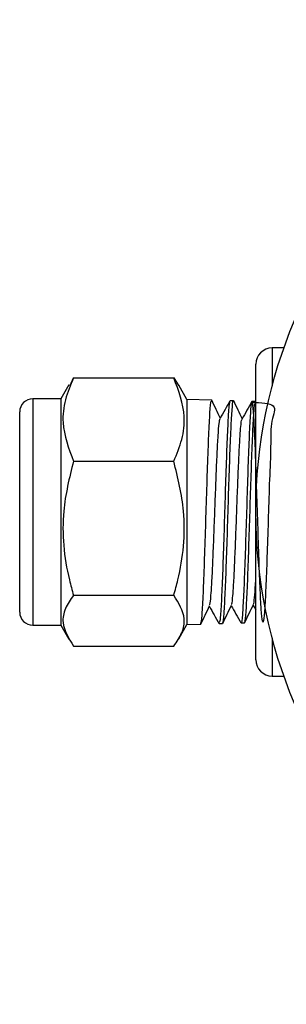
# Model space of a CAD drawing. Units: millimetres. Extents: x 0 to 25546, y 0 to 9489.
# Drawn here: x 751 to 767, y 140 to 200 of the extents above; entities that cross this region are included whole.
import ezdxf

# ---------------------------------------------------------------- set-up
doc = ezdxf.new("R2010")
doc.units = ezdxf.units.MM
doc.header["$LTSCALE"] = 5

msp = doc.modelspace()

# ---------------------------------------------------------------- linework, layer by layer
at = {"color": 7, "linetype": 'Continuous', "lineweight": 25}
for p, q in [((767.311, 180.318), (766.595, 180.318)), ((766.595, 180.318), (766.595, 177.999)), ((765.595, 161.318), (765.595, 179.318)), ((754.271, 178.028), (754.475, 178.489)), ((754.475, 178.489), (760.592, 178.489)), ((760.592, 178.489), (760.869, 178.026)), ((754.19, 178.075), (753.695, 177.218)), ((761.395, 177.178), (760.896, 178.042)), ((753.695, 177.218), (751.995, 177.218)), ((751.995, 177.218), (751.995, 163.418)), ((753.695, 177.218), (753.695, 163.418)), ((762.902, 177.131), (761.395, 177.178)), ((761.395, 177.178), (761.395, 163.458)), ((764.236, 177.089), (764.026, 177.096)), ((765.576, 177.048), (765.362, 177.055)), ((751.195, 164.218), (751.195, 176.418)), ((754.475, 173.414), (760.592, 173.414)), ((754.475, 165.243), (760.592, 165.243)), ((765.434, 164.649), (765.595, 164.362)), ((751.995, 163.418), (753.695, 163.418)), ((753.695, 163.418), (754.19, 162.561)), ((760.896, 162.594), (761.395, 163.458)), ((761.395, 163.458), (762.232, 163.484)), ((763.356, 163.519), (763.57, 163.525)), ((764.693, 163.56), (764.907, 163.567)), ((766.595, 162.637), (766.595, 160.318)), ((754.475, 162.147), (760.592, 162.147)), ((766.595, 160.318), (767.311, 160.318))]:
    msp.add_line(p, q, dxfattribs=at)
msp.add_circle((795.595, 170.318), 30, dxfattribs=at)
for centre, radius, start, end in [((766.595, 179.318), 1, 90, 180), ((751.995, 176.418), 0.8, 90, 180), ((751.995, 164.218), 0.8, 180, 270), ((766.595, 161.318), 1, 180, 270)]:
    msp.add_arc(centre, radius, start, end, dxfattribs=at)
for points, knots in [([(754.475, 178.489), (754.292, 178.048), (753.922, 177.158), (753.717, 175.431), (754.181, 174.195), (754.475, 173.414)], [0, 0, 0, 0, 0.264863, 0.53547, 1, 1, 1, 1]), ([(760.592, 173.414), (760.775, 173.854), (761.145, 174.744), (761.35, 176.471), (760.886, 177.707), (760.592, 178.489)], [0, 0, 0, 0, 0.264863, 0.53547, 1, 1, 1, 1]), ([(762.231, 163.523), (762.252, 163.567), (762.296, 163.66), (762.367, 164.733), (762.438, 166.405), (762.509, 168.538), (762.583, 170.865), (762.653, 173.128), (762.726, 175.083), (762.797, 176.454), (762.855, 177.137), (762.889, 177.06), (762.899, 177.037)], [0, 0, 0, 0, 0.095371, 0.202957, 0.310518, 0.418019, 0.525512, 0.632951, 0.740362, 0.847747, 0.955073, 1, 1, 1, 1]), ([(763.429, 176.049), (763.345, 176.223), (763.171, 176.581), (762.998, 176.94), (762.909, 177.125)], [0, 0, 0, 0, 0.484737, 1, 1, 1, 1]), ([(764.023, 177), (764.01, 177.017), (763.974, 177.066), (763.914, 176.308), (763.841, 174.872), (763.771, 172.885), (763.697, 170.616), (763.627, 168.311), (763.555, 166.226), (763.482, 164.623), (763.417, 163.65), (763.373, 163.604), (763.354, 163.584)], [0, 0, 0, 0, 0.056584, 0.16386, 0.271144, 0.378492, 0.485853, 0.593253, 0.700705, 0.808165, 0.91569, 1, 1, 1, 1]), ([(764.016, 177.094), (763.916, 176.915), (763.715, 176.558), (763.514, 176.2), (763.413, 176.021)], [0, 0, 0, 0, 0.5000951, 1, 1, 1, 1]), ([(763.567, 163.602), (763.574, 163.58), (763.604, 163.476), (763.66, 164.068), (763.73, 165.336), (763.804, 167.223), (763.875, 169.443), (763.946, 171.766), (764.019, 173.916), (764.089, 175.683), (764.163, 176.754), (764.211, 177.21), (764.235, 177.083), (764.236, 177.079)], [0, 0, 0, 0, 0.029688, 0.137327, 0.244909, 0.352468, 0.459996, 0.567468, 0.674931, 0.782336, 0.889719, 0.99707, 1, 1, 1, 1]), ([(764.766, 176.008), (764.682, 176.181), (764.508, 176.54), (764.335, 176.899), (764.246, 177.084)], [0, 0, 0, 0, 0.484571, 1, 1, 1, 1]), ([(765.36, 177.006), (765.906, 176.982), (767.022, 176.931), (766.466, 175.955), (766.526, 174.377), (766.42, 172.327), (766.355, 170.053), (766.283, 167.806), (766.211, 165.841), (766.139, 164.38), (766.068, 163.588), (765.994, 163.554), (765.925, 164.284), (765.851, 165.694), (765.78, 167.627), (765.709, 169.865), (765.635, 172.156), (765.566, 174.241), (765.492, 175.884), (765.421, 176.901), (765.35, 177.175), (765.276, 176.677), (765.207, 175.46), (765.133, 173.663), (765.062, 171.487), (764.991, 169.177), (764.917, 166.999), (764.848, 165.175), (764.774, 164), (764.723, 163.478), (764.696, 163.596), (764.692, 163.612)], [0, 0, 0, 0, 0.033869, 0.069286, 0.104711, 0.140156, 0.175604, 0.21107, 0.246546, 0.28203, 0.317534, 0.35304, 0.388566, 0.4241, 0.459643, 0.495206, 0.530771, 0.566356, 0.601949, 0.637551, 0.673173, 0.708796, 0.744441, 0.780092, 0.815753, 0.851434, 0.887116, 0.92282, 0.958529, 0.99425, 1, 1, 1, 1]), ([(765.353, 177.053), (765.253, 176.874), (765.052, 176.516), (764.851, 176.159), (764.75, 175.98)], [0, 0, 0, 0, 0.500099, 1, 1, 1, 1]), ([(764.904, 163.652), (764.92, 163.652), (764.96, 163.652), (765.024, 164.522), (765.097, 166.044), (765.167, 168.077), (765.241, 170.355), (765.311, 172.626), (765.383, 174.644), (765.456, 176.14), (765.518, 176.979), (765.557, 176.965), (765.573, 176.959)], [0, 0, 0, 0, 0.0719781, 0.1795522, 0.2871162, 0.3946196, 0.5021052, 0.6095545, 0.7169516, 0.824338, 0.9316634, 1, 1, 1, 1]), ([(762.774, 164.645), (762.788, 164.671), (762.821, 164.736), (762.875, 165.348), (762.935, 166.371), (762.995, 167.716), (763.055, 169.266), (763.115, 170.898), (763.175, 172.481), (763.235, 173.897), (763.295, 175.015), (763.355, 175.796), (763.394, 175.945), (763.414, 176.018)], [0, 0, 0, 0, 0.0629629, 0.1569917, 0.2509893, 0.3449567, 0.4388927, 0.5327987, 0.6266733, 0.7205178, 0.814331, 0.9081141, 1, 1, 1, 1]), ([(764.112, 164.692), (764.12, 164.694), (764.148, 164.703), (764.196, 165.185), (764.256, 166.096), (764.316, 167.363), (764.376, 168.859), (764.436, 170.47), (764.496, 172.067), (764.556, 173.525), (764.616, 174.733), (764.676, 175.561), (764.721, 175.965), (764.746, 175.944), (764.75, 175.94)], [0, 0, 0, 0, 0.037707, 0.131888, 0.226038, 0.320157, 0.414245, 0.508302, 0.602328, 0.696323, 0.790287, 0.88422, 0.978121, 1, 1, 1, 1]), ([(754.475, 173.414), (754.225, 172.404), (753.809, 170.718), (753.827, 168.262), (754.112, 166.553), (754.388, 165.555), (754.475, 165.243)], [0, 0, 0, 0, 0.374817, 0.625468, 0.882889, 1, 1, 1, 1]), ([(760.592, 165.243), (760.679, 165.556), (760.95, 166.537), (761.238, 168.247), (761.262, 170.702), (760.842, 172.404), (760.592, 173.414)], [0, 0, 0, 0, 0.11742, 0.36838, 0.625425, 1, 1, 1, 1]), ([(765.449, 164.706), (765.452, 164.703), (765.474, 164.678), (765.517, 165.072), (765.563, 165.622), (765.589, 166.14), (765.595, 166.258)], [0, 0, 0, 0, 0.054106, 0.465952, 0.87766, 1, 1, 1, 1]), ([(754.475, 165.243), (754.292, 164.974), (753.922, 164.431), (753.717, 163.378), (754.181, 162.624), (754.475, 162.147)], [0, 0, 0, 0, 0.264863, 0.53547, 1, 1, 1, 1]), ([(760.592, 162.147), (760.775, 162.416), (761.145, 162.958), (761.35, 164.012), (760.886, 164.766), (760.592, 165.243)], [0, 0, 0, 0, 0.264863, 0.53547, 1, 1, 1, 1]), ([(762.239, 163.486), (762.328, 163.671), (762.507, 164.041), (762.685, 164.41), (762.775, 164.595)], [0, 0, 0, 0, 0.500153, 1, 1, 1, 1]), ([(762.76, 164.565), (762.856, 164.395), (763.052, 164.046), (763.248, 163.697), (763.348, 163.518)], [0, 0, 0, 0, 0.487418, 1, 1, 1, 1]), ([(763.576, 163.529), (763.665, 163.714), (763.844, 164.083), (764.023, 164.453), (764.112, 164.638)], [0, 0, 0, 0, 0.50016, 1, 1, 1, 1]), ([(764.097, 164.607), (764.192, 164.437), (764.388, 164.088), (764.584, 163.739), (764.685, 163.56)], [0, 0, 0, 0, 0.487452, 1, 1, 1, 1]), ([(764.913, 163.572), (765.002, 163.756), (765.181, 164.126), (765.36, 164.496), (765.449, 164.68)], [0, 0, 0, 0, 0.500164, 1, 1, 1, 1])]:
    msp.add_open_spline(points, degree=3, knots=knots, dxfattribs=at)

doc.saveas('drawing.dxf')
